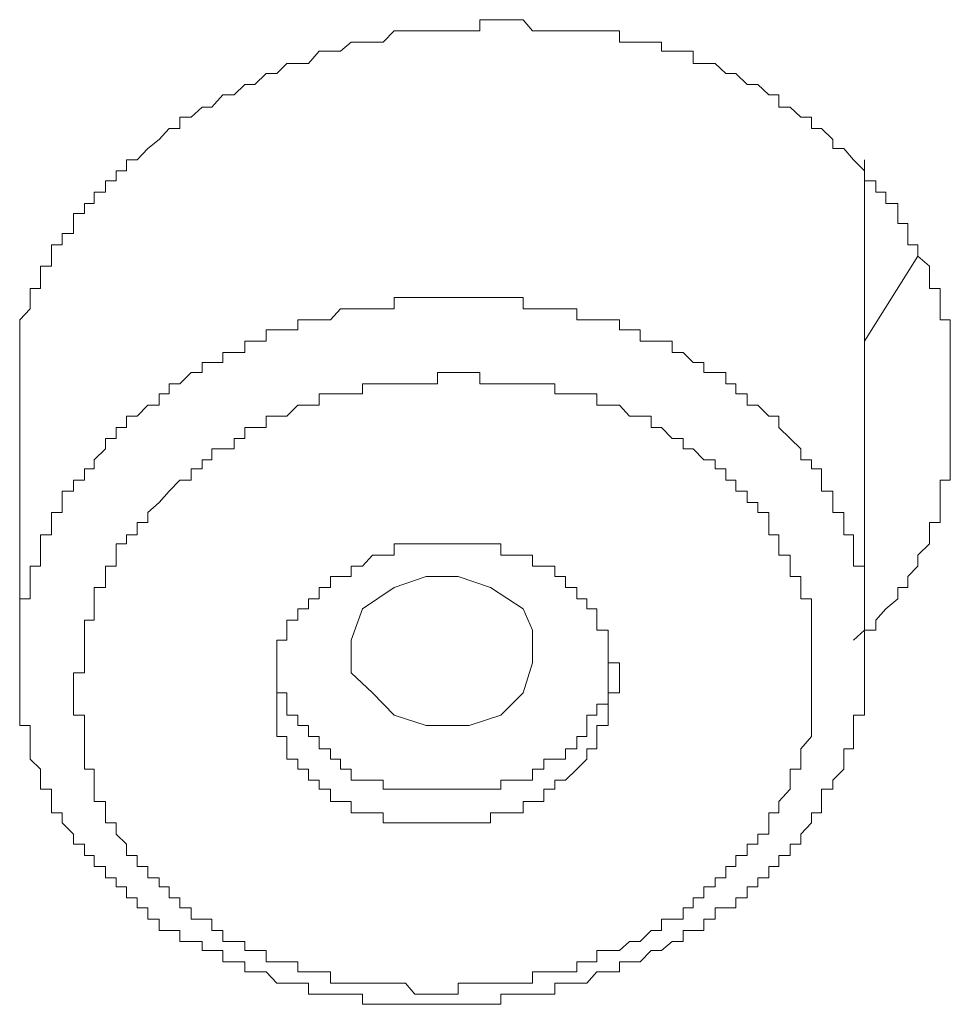
# Model space of a CAD drawing. Units: inches. Extents: x -392 to 792, y -564 to 287.
# Drawn here: x -28 to -24, y 43 to 47 of the extents above; entities that cross this region are included whole.
import ezdxf

# ---------------------------------------------------------------- set-up
doc = ezdxf.new("R2010")
doc.units = ezdxf.units.IN
doc.header["$MEASUREMENT"] = 0
doc.layers.add('图层 1', color=7, linetype='Continuous')

msp = doc.modelspace()

# ---------------------------------------------------------------- linework, layer by layer
at = {"layer": '图层 1', "color": 7, "lineweight": 9}
for points in [[(-24.8131, 44.5933), (-24.764, 44.6375), (-24.7149, 44.6375), (-24.7149, 44.6817), (-24.6707, 44.7308), (-24.6192, 44.775), (-24.6192, 44.824), (-24.575, 44.824), (-24.575, 44.8731), (-24.5308, 44.9173), (-24.5308, 44.9664), (-24.4793, 45.0155), (-24.4793, 45.0548), (-24.4793, 45.1088), (-24.4326, 45.1088), (-24.4326, 45.153), (-24.4326, 45.1972), (-24.4326, 45.2462), (-24.4326, 45.2953), (-24.3884, 45.2953), (-24.3884, 45.3444), (-24.3884, 45.3837), (-24.3884, 45.4328), (-24.3884, 45.477), (-24.3884, 45.5261), (-24.3884, 45.5752), (-24.3884, 45.6243), (-24.3884, 45.6734), (-24.3884, 45.7175), (-24.3884, 45.7666), (-24.3884, 45.8108), (-24.3884, 45.855), (-24.3884, 45.9041), (-24.3884, 45.9532), (-24.3884, 45.9974), (-24.4326, 45.9974), (-24.4326, 46.0465), (-24.4326, 46.0955), (-24.4326, 46.1348), (-24.4793, 46.1348), (-24.4793, 46.1839), (-24.4793, 46.233), (-24.5308, 46.2772), (-24.5308, 46.3263), (-24.575, 46.3263), (-24.575, 46.3754), (-24.575, 46.4196), (-24.6192, 46.4196), (-24.6192, 46.4637), (-24.6192, 46.5079), (-24.6707, 46.5079), (-24.6707, 46.557), (-24.7149, 46.557), (-24.7149, 46.6061), (-24.764, 46.6061), (-24.764, 46.6503), (-24.8131, 46.6994), (-24.8548, 46.7485), (-24.9039, 46.7485), (-24.9039, 46.7878), (-24.953, 46.8368), (-24.9972, 46.8368), (-24.9972, 46.8859), (-25.0438, 46.8859), (-25.0905, 46.9301), (-25.1396, 46.9301), (-25.1396, 46.9841), (-25.1837, 46.9841), (-25.2328, 47.0283), (-25.2795, 47.0283), (-25.3286, 47.0774), (-25.3727, 47.0774), (-25.4194, 47.1216), (-25.4685, 47.1216), (-25.5151, 47.1216), (-25.5151, 47.1756), (-25.5593, 47.1756), (-25.6084, 47.1756), (-25.655, 47.1756), (-25.655, 47.2149), (-25.6992, 47.2149), (-25.7483, 47.2149), (-25.7949, 47.2149), (-25.8391, 47.2149), (-25.8391, 47.264), (-25.8882, 47.264), (-25.9373, 47.264), (-25.9815, 47.264), (-26.0257, 47.264), (-26.0748, 47.264), (-26.1214, 47.264), (-26.1705, 47.264), (-26.2196, 47.264), (-26.2613, 47.313), (-26.3104, 47.313), (-26.3595, 47.313), (-26.4037, 47.313), (-26.4503, 47.313), (-26.4503, 47.264), (-26.497, 47.264), (-26.5461, 47.264), (-26.5902, 47.264), (-26.6369, 47.264), (-26.686, 47.264), (-26.7351, 47.264), (-26.7768, 47.264), (-26.8259, 47.264), (-26.875, 47.2149), (-26.9216, 47.2149), (-26.9658, 47.2149), (-27.0149, 47.2149), (-27.0615, 47.1756), (-27.1057, 47.1756), (-27.1548, 47.1756), (-27.2014, 47.1216), (-27.2481, 47.1216), (-27.2972, 47.1216), (-27.3414, 47.0774), (-27.388, 47.0774), (-27.4371, 47.0283), (-27.4813, 47.0283), (-27.5279, 46.9841), (-27.577, 46.9841), (-27.6261, 46.9301), (-27.6678, 46.9301), (-27.7169, 46.8859), (-27.766, 46.8859), (-27.766, 46.8368), (-27.8126, 46.8368), (-27.8568, 46.7878), (-27.9059, 46.7485), (-27.9526, 46.6994), (-27.9992, 46.6994), (-27.9992, 46.6503), (-28.0458, 46.6503), (-28.0458, 46.6061), (-28.0925, 46.6061), (-28.0925, 46.557), (-28.1416, 46.557), (-28.1416, 46.5079), (-28.1833, 46.5079), (-28.1833, 46.4637), (-28.2324, 46.4637), (-28.2324, 46.4196), (-28.2324, 46.3754), (-28.2815, 46.3754), (-28.2815, 46.3263), (-28.3281, 46.3263), (-28.3281, 46.2772), (-28.3281, 46.233), (-28.3772, 46.233), (-28.3772, 46.1839), (-28.3772, 46.1348), (-28.4214, 46.1348), (-28.4214, 46.0955), (-28.4214, 46.0465), (-28.468, 45.9974), (-28.468, 45.9532)], [(-24.764, 44.5933), (-24.764, 46.6994)], [(-24.5308, 46.2772), (-24.764, 45.9041)], [(-24.764, 44.6817), (-24.764, 44.7308), (-24.764, 44.775), (-24.764, 44.824), (-24.764, 44.8731), (-24.764, 44.9173), (-24.8131, 44.9173), (-24.8131, 44.9664), (-24.8131, 45.0155), (-24.8131, 45.0548), (-24.8548, 45.0548), (-24.8548, 45.1088), (-24.8548, 45.153), (-24.9039, 45.153), (-24.9039, 45.1972), (-24.9039, 45.2462), (-24.953, 45.2462), (-24.953, 45.2953), (-24.953, 45.3444), (-24.9972, 45.3444), (-24.9972, 45.3837), (-25.0438, 45.3837), (-25.0438, 45.4328), (-25.0905, 45.477), (-25.1396, 45.5261), (-25.1396, 45.5752), (-25.1837, 45.5752), (-25.2328, 45.6243), (-25.2795, 45.6243), (-25.2795, 45.6734), (-25.3286, 45.6734), (-25.3286, 45.7175), (-25.3727, 45.7175), (-25.3727, 45.7666), (-25.4194, 45.7666), (-25.4685, 45.7666), (-25.4685, 45.8108), (-25.5151, 45.8108), (-25.5593, 45.855), (-25.6084, 45.855), (-25.6084, 45.9041), (-25.655, 45.9041), (-25.6992, 45.9041), (-25.7483, 45.9041), (-25.7483, 45.9532), (-25.7949, 45.9532), (-25.8391, 45.9532), (-25.8391, 45.9974), (-25.8882, 45.9974), (-25.9373, 45.9974), (-25.9815, 45.9974), (-26.0257, 45.9974), (-26.0257, 46.0465), (-26.0748, 46.0465), (-26.1214, 46.0465), (-26.1705, 46.0465), (-26.2196, 46.0465), (-26.2613, 46.0465), (-26.2613, 46.0955), (-26.3104, 46.0955), (-26.3595, 46.0955), (-26.4037, 46.0955), (-26.4503, 46.0955), (-26.497, 46.0955), (-26.5461, 46.0955), (-26.5902, 46.0955), (-26.6369, 46.0955), (-26.686, 46.0955), (-26.7351, 46.0955), (-26.7768, 46.0955), (-26.8259, 46.0955), (-26.8259, 46.0465), (-26.875, 46.0465), (-26.9216, 46.0465), (-26.9658, 46.0465), (-27.0149, 46.0465), (-27.0615, 46.0465), (-27.1057, 45.9974), (-27.1548, 45.9974), (-27.2014, 45.9974), (-27.2481, 45.9974), (-27.2481, 45.9532), (-27.2972, 45.9532), (-27.3414, 45.9532), (-27.388, 45.9532), (-27.388, 45.9041), (-27.4371, 45.9041), (-27.4813, 45.9041), (-27.4813, 45.855), (-27.5279, 45.855), (-27.577, 45.855), (-27.577, 45.8108), (-27.6261, 45.8108), (-27.6678, 45.8108), (-27.6678, 45.7666), (-27.7169, 45.7666), (-27.766, 45.7175), (-27.8126, 45.7175), (-27.8126, 45.6734), (-27.8568, 45.6734), (-27.8568, 45.6243), (-27.9059, 45.6243), (-27.9526, 45.5752), (-27.9992, 45.5752), (-27.9992, 45.5261), (-28.0458, 45.5261), (-28.0458, 45.477), (-28.0925, 45.477), (-28.0925, 45.4328), (-28.1416, 45.3837), (-28.1416, 45.3444), (-28.1833, 45.3444), (-28.1833, 45.2953), (-28.2324, 45.2953), (-28.2324, 45.2462), (-28.2815, 45.2462), (-28.2815, 45.1972), (-28.2815, 45.153), (-28.3281, 45.153), (-28.3281, 45.1088), (-28.3281, 45.0548), (-28.3772, 45.0548), (-28.3772, 45.0155), (-28.3772, 44.9664), (-28.3772, 44.9173), (-28.4214, 44.9173), (-28.4214, 44.8731), (-28.4214, 44.824), (-28.4214, 44.775), (-28.468, 44.775), (-28.468, 44.7308), (-28.468, 44.6817), (-28.468, 44.6375), (-28.468, 44.5933), (-28.468, 44.5442), (-28.468, 44.4951), (-28.468, 44.4509), (-28.468, 44.4019), (-28.468, 44.3626), (-28.468, 44.3135), (-28.468, 44.2644), (-28.468, 44.2202), (-28.4214, 44.2202), (-28.4214, 44.1711), (-28.4214, 44.1171), (-28.4214, 44.0729), (-28.3772, 44.0287), (-28.3772, 43.9797), (-28.3772, 43.9404), (-28.3281, 43.9404), (-28.3281, 43.8864), (-28.3281, 43.8373), (-28.2815, 43.8373), (-28.2815, 43.7931), (-28.2324, 43.744), (-28.2324, 43.6998), (-28.1833, 43.6998), (-28.1833, 43.6507), (-28.1416, 43.6507), (-28.1416, 43.6016), (-28.0925, 43.6016), (-28.0925, 43.5525), (-28.0458, 43.5525), (-28.0458, 43.5133), (-27.9992, 43.5133), (-27.9992, 43.4642), (-27.9526, 43.4642), (-27.9526, 43.42), (-27.9059, 43.42), (-27.9059, 43.3709), (-27.8568, 43.3709), (-27.8568, 43.3218), (-27.8126, 43.3218), (-27.766, 43.3218), (-27.766, 43.2727), (-27.7169, 43.2727), (-27.6678, 43.2727), (-27.6678, 43.2334), (-27.6261, 43.2334), (-27.577, 43.2334), (-27.577, 43.1844), (-27.5279, 43.1844), (-27.4813, 43.1844), (-27.4813, 43.1402), (-27.4371, 43.1402), (-27.388, 43.1402), (-27.3414, 43.0911), (-27.2972, 43.0911), (-27.2481, 43.0911), (-27.2014, 43.0911), (-27.2014, 43.042), (-27.1548, 43.042), (-27.1057, 43.042), (-27.0615, 43.042), (-27.0149, 43.042), (-26.9658, 43.042), (-26.9658, 42.9978), (-26.9216, 42.9978), (-26.875, 42.9978), (-26.8259, 42.9978), (-26.7768, 42.9978), (-26.7351, 42.9978), (-26.686, 42.9978), (-26.6369, 42.9978), (-26.5902, 42.9978), (-26.5461, 42.9978), (-26.497, 42.9978), (-26.4503, 42.9978), (-26.4037, 42.9978), (-26.3595, 42.9978), (-26.3595, 43.042), (-26.3104, 43.042), (-26.2613, 43.042), (-26.2196, 43.042), (-26.1705, 43.042), (-26.1214, 43.042), (-26.1214, 43.0911), (-26.0748, 43.0911), (-26.0257, 43.0911), (-25.9815, 43.0911), (-25.9373, 43.1402), (-25.8882, 43.1402), (-25.8391, 43.1402), (-25.8391, 43.1844), (-25.7949, 43.1844), (-25.7483, 43.1844), (-25.6992, 43.2334), (-25.655, 43.2334), (-25.6084, 43.2727), (-25.5593, 43.2727), (-25.5593, 43.3218), (-25.5151, 43.3218), (-25.4685, 43.3218), (-25.4685, 43.3709), (-25.4194, 43.3709), (-25.4194, 43.42), (-25.3727, 43.42), (-25.3286, 43.42), (-25.3286, 43.4642), (-25.2795, 43.4642), (-25.2795, 43.5133), (-25.2328, 43.5133), (-25.2328, 43.5525), (-25.1837, 43.5525), (-25.1837, 43.6016), (-25.1396, 43.6016), (-25.1396, 43.6507), (-25.0905, 43.6507), (-25.0905, 43.6998), (-25.0438, 43.6998), (-25.0438, 43.744), (-24.9972, 43.7931), (-24.9972, 43.8373), (-24.953, 43.8373), (-24.953, 43.8864), (-24.953, 43.9404), (-24.9039, 43.9404), (-24.9039, 43.9797), (-24.8548, 44.0287), (-24.8548, 44.0729), (-24.8548, 44.1171), (-24.8131, 44.1171), (-24.8131, 44.1711), (-24.8131, 44.2202), (-24.8131, 44.2644), (-24.764, 44.2644), (-24.764, 44.3135), (-24.764, 44.3626), (-24.764, 44.4019), (-24.764, 44.4509), (-24.764, 44.4951), (-24.764, 44.5442), (-24.764, 44.5933), (-24.764, 44.6375), (-24.764, 44.6817), (-24.764, 44.6817)], [(-28.468, 45.9532), (-28.468, 44.4951)], [(-24.9972, 44.5442), (-24.9972, 44.5933), (-24.9972, 44.6375), (-24.9972, 44.6817), (-24.9972, 44.7308), (-24.9972, 44.775), (-25.0438, 44.775), (-25.0438, 44.824), (-25.0438, 44.8731), (-25.0905, 44.8731), (-25.0905, 44.9173), (-25.0905, 44.9664), (-25.1396, 44.9664), (-25.1396, 45.0155), (-25.1396, 45.0548), (-25.1837, 45.0548), (-25.1837, 45.1088), (-25.1837, 45.153), (-25.2328, 45.153), (-25.2328, 45.1972), (-25.2795, 45.1972), (-25.2795, 45.2462), (-25.3286, 45.2462), (-25.3286, 45.2953), (-25.3727, 45.2953), (-25.3727, 45.3444), (-25.4194, 45.3444), (-25.4194, 45.3837), (-25.4685, 45.3837), (-25.5151, 45.4328), (-25.5593, 45.4328), (-25.5593, 45.477), (-25.6084, 45.477), (-25.655, 45.5261), (-25.6992, 45.5261), (-25.6992, 45.5752), (-25.7483, 45.5752), (-25.7949, 45.5752), (-25.8391, 45.6243), (-25.8882, 45.6243), (-25.9373, 45.6243), (-25.9373, 45.6734), (-25.9815, 45.6734), (-26.0257, 45.6734), (-26.0748, 45.6734), (-26.1214, 45.6734), (-26.1214, 45.7175), (-26.1705, 45.7175), (-26.2196, 45.7175), (-26.2613, 45.7175), (-26.3104, 45.7175), (-26.3595, 45.7175), (-26.4037, 45.7175), (-26.4503, 45.7175), (-26.4503, 45.7666), (-26.497, 45.7666), (-26.5461, 45.7666), (-26.5902, 45.7666), (-26.6369, 45.7666), (-26.6369, 45.7175), (-26.686, 45.7175), (-26.7351, 45.7175), (-26.7768, 45.7175), (-26.8259, 45.7175), (-26.875, 45.7175), (-26.9216, 45.7175), (-26.9658, 45.7175), (-26.9658, 45.6734), (-27.0149, 45.6734), (-27.0615, 45.6734), (-27.1057, 45.6734), (-27.1548, 45.6734), (-27.1548, 45.6243), (-27.2014, 45.6243), (-27.2481, 45.6243), (-27.2972, 45.5752), (-27.3414, 45.5752), (-27.388, 45.5752), (-27.388, 45.5261), (-27.4371, 45.5261), (-27.4813, 45.5261), (-27.4813, 45.477), (-27.5279, 45.477), (-27.5279, 45.4328), (-27.577, 45.4328), (-27.6261, 45.4328), (-27.6261, 45.3837), (-27.6678, 45.3837), (-27.6678, 45.3444), (-27.7169, 45.3444), (-27.7169, 45.2953), (-27.766, 45.2953), (-27.8126, 45.2462), (-27.8568, 45.1972), (-27.9059, 45.153), (-27.9059, 45.1088), (-27.9526, 45.1088), (-27.9526, 45.0548), (-27.9992, 45.0548), (-27.9992, 45.0155), (-28.0458, 45.0155), (-28.0458, 44.9664), (-28.0458, 44.9173), (-28.0925, 44.9173), (-28.0925, 44.8731), (-28.0925, 44.824), (-28.1416, 44.824), (-28.1416, 44.775), (-28.1416, 44.7308), (-28.1416, 44.6817), (-28.1833, 44.6817), (-28.1833, 44.6375), (-28.1833, 44.5933), (-28.1833, 44.5442), (-28.1833, 44.4951), (-28.1833, 44.4509), (-28.2324, 44.4509), (-28.2324, 44.4019), (-28.2324, 44.3626), (-28.2324, 44.3135), (-28.2324, 44.2644), (-28.1833, 44.2644), (-28.1833, 44.2202), (-28.1833, 44.1711), (-28.1833, 44.1171), (-28.1833, 44.0729), (-28.1833, 44.0287), (-28.1416, 44.0287), (-28.1416, 43.9797), (-28.1416, 43.9404), (-28.1416, 43.8864), (-28.0925, 43.8864), (-28.0925, 43.8373), (-28.0925, 43.7931), (-28.0458, 43.7931), (-28.0458, 43.744), (-27.9992, 43.6998), (-27.9992, 43.6507), (-27.9526, 43.6507), (-27.9526, 43.6016), (-27.9059, 43.6016), (-27.9059, 43.5525), (-27.8568, 43.5525), (-27.8568, 43.5133), (-27.8126, 43.5133), (-27.8126, 43.4642), (-27.766, 43.4642), (-27.766, 43.42), (-27.7169, 43.42), (-27.7169, 43.3709), (-27.6678, 43.3709), (-27.6261, 43.3709), (-27.6261, 43.3218), (-27.577, 43.3218), (-27.577, 43.2727), (-27.5279, 43.2727), (-27.4813, 43.2727), (-27.4813, 43.2334), (-27.4371, 43.2334), (-27.388, 43.2334), (-27.388, 43.1844), (-27.3414, 43.1844), (-27.2972, 43.1844), (-27.2481, 43.1844), (-27.2481, 43.1402), (-27.2014, 43.1402), (-27.1548, 43.1402), (-27.1057, 43.1402), (-27.1057, 43.0911), (-27.0615, 43.0911), (-27.0149, 43.0911), (-26.9658, 43.0911), (-26.9216, 43.0911), (-26.875, 43.0911), (-26.8259, 43.0911), (-26.7768, 43.0911), (-26.7351, 43.042), (-26.686, 43.042), (-26.6369, 43.042), (-26.5902, 43.042), (-26.5461, 43.042), (-26.5461, 43.0911), (-26.497, 43.0911), (-26.4503, 43.0911), (-26.4037, 43.0911), (-26.3595, 43.0911), (-26.3104, 43.0911), (-26.2613, 43.0911), (-26.2196, 43.0911), (-26.2196, 43.1402), (-26.1705, 43.1402), (-26.1214, 43.1402), (-26.0748, 43.1402), (-26.0257, 43.1402), (-26.0257, 43.1844), (-25.9815, 43.1844), (-25.9373, 43.1844), (-25.9373, 43.2334), (-25.8882, 43.2334), (-25.8391, 43.2334), (-25.7949, 43.2727), (-25.7483, 43.2727), (-25.6992, 43.3218), (-25.655, 43.3218), (-25.655, 43.3709), (-25.6084, 43.3709), (-25.5593, 43.3709), (-25.5593, 43.42), (-25.5151, 43.42), (-25.5151, 43.4642), (-25.4685, 43.4642), (-25.4685, 43.5133), (-25.4194, 43.5133), (-25.4194, 43.5525), (-25.3727, 43.5525), (-25.3727, 43.6016), (-25.3286, 43.6016), (-25.3286, 43.6507), (-25.2795, 43.6507), (-25.2795, 43.6998), (-25.2328, 43.6998), (-25.2328, 43.744), (-25.1837, 43.744), (-25.1837, 43.7931), (-25.1837, 43.8373), (-25.1396, 43.8373), (-25.1396, 43.8864), (-25.0905, 43.9404), (-25.0905, 43.9797), (-25.0905, 44.0287), (-25.0438, 44.0287), (-25.0438, 44.0729), (-25.0438, 44.1171), (-24.9972, 44.1711), (-24.9972, 44.2202), (-24.9972, 44.2644), (-24.9972, 44.3135), (-24.9972, 44.3626), (-24.9972, 44.4019), (-24.9972, 44.4509), (-24.9972, 44.4951), (-24.9972, 44.5442), (-24.9972, 44.5442)], [(-25.8391, 44.4509), (-25.8391, 44.4951), (-25.8882, 44.4951), (-25.8882, 44.5442), (-25.8882, 44.5933), (-25.8882, 44.6375), (-25.9373, 44.6375), (-25.9373, 44.6817), (-25.9373, 44.7308), (-25.9815, 44.7308), (-25.9815, 44.775), (-26.0257, 44.775), (-26.0257, 44.824), (-26.0748, 44.824), (-26.0748, 44.8731), (-26.1214, 44.8731), (-26.1214, 44.9173), (-26.1705, 44.9173), (-26.2196, 44.9173), (-26.2196, 44.9664), (-26.2613, 44.9664), (-26.3104, 44.9664), (-26.3595, 44.9664), (-26.3595, 45.0155), (-26.4037, 45.0155), (-26.4503, 45.0155), (-26.497, 45.0155), (-26.5461, 45.0155), (-26.5902, 45.0155), (-26.6369, 45.0155), (-26.686, 45.0155), (-26.7351, 45.0155), (-26.7768, 45.0155), (-26.8259, 45.0155), (-26.8259, 44.9664), (-26.875, 44.9664), (-26.9216, 44.9664), (-26.9658, 44.9173), (-27.0149, 44.9173), (-27.0149, 44.8731), (-27.0615, 44.8731), (-27.1057, 44.8731), (-27.1057, 44.824), (-27.1548, 44.824), (-27.1548, 44.775), (-27.2014, 44.775), (-27.2014, 44.7308), (-27.2481, 44.7308), (-27.2481, 44.6817), (-27.2972, 44.6817), (-27.2972, 44.6375), (-27.2972, 44.5933), (-27.3414, 44.5933), (-27.3414, 44.5442), (-27.3414, 44.4951), (-27.3414, 44.4509), (-27.3414, 44.4019), (-27.3414, 44.3626), (-27.3414, 44.3135), (-27.3414, 44.2644), (-27.3414, 44.2202), (-27.3414, 44.1711), (-27.2972, 44.1711), (-27.2972, 44.1171), (-27.2972, 44.0729), (-27.2481, 44.0729), (-27.2481, 44.0287), (-27.2014, 44.0287), (-27.2014, 43.9797), (-27.1548, 43.9797), (-27.1548, 43.9404), (-27.1057, 43.9404), (-27.1057, 43.8864), (-27.0615, 43.8864), (-27.0149, 43.8864), (-27.0149, 43.8373), (-26.9658, 43.8373), (-26.9216, 43.8373), (-26.875, 43.8373), (-26.875, 43.7931), (-26.8259, 43.7931), (-26.7768, 43.7931), (-26.7351, 43.7931), (-26.686, 43.7931), (-26.6369, 43.7931), (-26.5902, 43.7931), (-26.5461, 43.7931), (-26.497, 43.7931), (-26.4503, 43.7931), (-26.4037, 43.7931), (-26.4037, 43.8373), (-26.3595, 43.8373), (-26.3104, 43.8373), (-26.2613, 43.8373), (-26.2613, 43.8864), (-26.2196, 43.8864), (-26.1705, 43.8864), (-26.1705, 43.9404), (-26.1214, 43.9404), (-26.1214, 43.9797), (-26.0748, 43.9797), (-26.0257, 44.0287), (-25.9815, 44.0729), (-25.9815, 44.1171), (-25.9373, 44.1171), (-25.9373, 44.1711), (-25.9373, 44.2202), (-25.8882, 44.2202), (-25.8882, 44.2644), (-25.8882, 44.3135), (-25.8882, 44.3626), (-25.8391, 44.3626), (-25.8391, 44.4019), (-25.8391, 44.4509), (-25.8391, 44.4509)], [(-26.497, 44.2202), (-26.686, 44.2202), (-26.8259, 44.2644), (-26.9216, 44.3626), (-27.0149, 44.4509), (-27.0149, 44.5933), (-26.9658, 44.7308), (-26.8259, 44.824), (-26.686, 44.8731), (-26.5461, 44.8731), (-26.4037, 44.824), (-26.2613, 44.7308), (-26.2196, 44.6375), (-26.2196, 44.4951), (-26.2613, 44.3626), (-26.3595, 44.2644), (-26.497, 44.2202), (-26.497, 44.2202)], [(-26.4503, 43.9404), (-26.4037, 43.9404), (-26.3595, 43.9404), (-26.3595, 43.9797), (-26.3104, 43.9797), (-26.2613, 43.9797), (-26.2196, 43.9797), (-26.2196, 44.0287), (-26.1705, 44.0287), (-26.1705, 44.0729), (-26.1214, 44.0729), (-26.0748, 44.0729), (-26.0748, 44.1171), (-26.0257, 44.1171), (-26.0257, 44.1711), (-25.9815, 44.1711), (-25.9815, 44.2202), (-25.9815, 44.2644), (-25.9373, 44.2644), (-25.9373, 44.3135), (-25.8882, 44.3135), (-25.8882, 44.3626), (-25.8882, 44.4019), (-25.8882, 44.4509), (-25.8882, 44.4951)], [(-27.3414, 44.4509), (-27.3414, 44.4019), (-27.3414, 44.3626), (-27.2972, 44.3626), (-27.2972, 44.3135), (-27.2972, 44.2644), (-27.2481, 44.2644), (-27.2481, 44.2202), (-27.2014, 44.2202), (-27.2014, 44.1711), (-27.1548, 44.1711), (-27.1548, 44.1171), (-27.1057, 44.1171), (-27.1057, 44.0729), (-27.0615, 44.0729), (-27.0615, 44.0287), (-27.0149, 44.0287), (-27.0149, 43.9797), (-26.9658, 43.9797), (-26.9216, 43.9797), (-26.875, 43.9797), (-26.875, 43.9404), (-26.8259, 43.9404), (-26.7768, 43.9404), (-26.7351, 43.9404), (-26.686, 43.9404), (-26.6369, 43.9404), (-26.5902, 43.9404), (-26.5461, 43.9404), (-26.497, 43.9404), (-26.4503, 43.9404)]]:
    msp.add_lwpolyline(points, dxfattribs=at)

doc.saveas('drawing.dxf')
